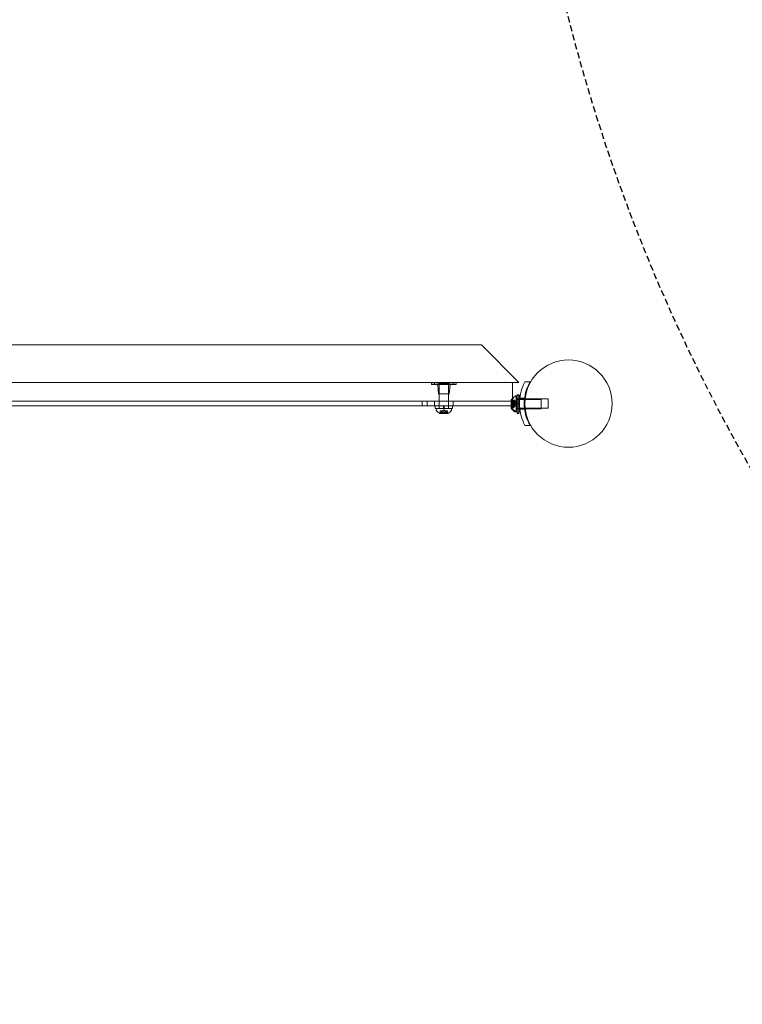
# Model space of a CAD drawing. Extents: x -1124 to -70, y -371 to 213.
# Drawn here: x -621 to -592, y -34 to 6 of the extents above; entities that cross this region are included whole.
import ezdxf

# ---------------------------------------------------------------- set-up
doc = ezdxf.new("R2010")
doc.units = 0
doc.header["$MEASUREMENT"] = 0
doc.linetypes.add('HIDDEN', pattern=[0.375, 0.25, -0.125])
doc.layers.add('0-PROTECTIVE1', color=5, linetype='Continuous')

# ---------------------------------------------------------------- blocks, each defined once
blk = doc.blocks.new('FE038')
at = {"color": 0, "linetype": 'Continuous', "lineweight": 0}
for p, q in [((-646.176, -7.387), (-602.163, -7.387)), ((-600.663, -8.887), (-602.163, -7.387)), ((-647.676, -8.887), (-600.663, -8.887)), ((-600.926, -8.891), (-647.412, -8.891)), ((-604.051, -8.911), (-604.176, -8.911)), ((-604.176, -8.974), (-604.176, -8.911)), ((-604.176, -8.974), (-604.051, -8.974)), ((-604.051, -8.911), (-603.301, -8.911)), ((-604.051, -8.911), (-604.051, -8.974)), ((-603.301, -8.974), (-604.051, -8.974)), ((-603.895, -9.349), (-603.923, -9.002)), ((-603.488, -8.939), (-603.863, -8.939)), ((-603.863, -8.939), (-603.863, -9.641)), ((-603.863, -9.318), (-603.863, -8.974)), ((-603.488, -8.939), (-603.488, -9.641)), ((-603.488, -9.318), (-603.488, -8.974)), ((-603.457, -9.349), (-603.428, -9.002)), ((-603.176, -8.911), (-603.301, -8.911)), ((-603.301, -8.911), (-603.301, -8.974)), ((-603.301, -8.974), (-603.176, -8.974)), ((-603.176, -8.974), (-603.176, -8.911)), ((-600.926, -9.641), (-600.926, -8.891)), ((-600.215, -8.863), (-600.428, -8.863)), ((-603.895, -9.349), (-603.457, -9.349)), ((-600.816, -9.444), (-600.775, -9.444)), ((-600.781, -9.425), (-600.74, -9.425)), ((-600.775, -10.05), (-600.775, -9.444)), ((-600.74, -10.05), (-600.74, -9.425)), ((-600.737, -9.722), (-600.737, -9.394)), ((-600.637, -9.394), (-600.737, -9.394)), ((-600.734, -9.382), (-600.734, -9.394)), ((-600.734, -9.382), (-600.672, -9.382)), ((-600.734, -9.394), (-600.734, -10.082)), ((-600.672, -9.394), (-600.672, -9.382)), ((-600.672, -10.082), (-600.672, -9.394)), ((-600.637, -9.722), (-600.637, -9.394)), ((-647.412, -9.641), (-600.926, -9.641)), ((-604.551, -9.644), (-643.801, -9.644)), ((-643.801, -9.832), (-604.551, -9.832)), ((-604.349, -9.644), (-604.551, -9.644)), ((-604.551, -9.832), (-604.551, -9.644)), ((-604.551, -9.832), (-604.349, -9.832)), ((-604.349, -9.644), (-600.94, -9.644)), ((-604.349, -9.644), (-604.349, -9.832)), ((-600.94, -9.832), (-604.349, -9.832)), ((-604.051, -9.832), (-604.051, -9.644)), ((-604.02, -9.932), (-604.02, -9.832)), ((-603.868, -9.932), (-603.868, -9.832)), ((-603.863, -9.641), (-603.863, -9.644)), ((-603.863, -9.644), (-603.863, -9.932)), ((-603.691, -9.832), (-603.691, -9.932)), ((-603.66, -9.832), (-603.66, -9.932)), ((-603.488, -9.641), (-603.488, -9.644)), ((-603.488, -9.644), (-603.488, -9.932)), ((-603.483, -9.932), (-603.483, -9.832)), ((-603.332, -9.932), (-603.332, -9.832)), ((-603.301, -9.832), (-603.301, -9.644)), ((-600.975, -9.593), (-600.975, -9.641)), ((-600.975, -9.641), (-600.975, -9.644)), ((-600.975, -9.644), (-600.975, -9.832)), ((-600.975, -9.832), (-600.975, -9.92)), ((-600.969, -9.826), (-600.969, -9.687)), ((-600.863, -9.687), (-600.969, -9.687)), ((-600.863, -9.826), (-600.969, -9.826)), ((-600.863, -9.624), (-600.959, -9.624)), ((-600.919, -9.653), (-600.958, -9.608)), ((-600.919, -9.86), (-600.958, -9.905)), ((-600.956, -9.626), (-600.863, -9.626)), ((-600.956, -9.634), (-600.863, -9.634)), ((-600.956, -9.748), (-600.863, -9.748)), ((-600.956, -9.765), (-600.863, -9.765)), ((-600.94, -9.574), (-600.94, -9.641)), ((-600.94, -9.641), (-600.94, -9.901)), ((-600.94, -9.644), (-600.637, -9.644)), ((-600.637, -9.832), (-600.94, -9.832)), ((-600.934, -9.807), (-600.934, -9.668)), ((-600.829, -9.668), (-600.934, -9.668)), ((-600.829, -9.807), (-600.934, -9.807)), ((-600.829, -9.606), (-600.925, -9.606)), ((-600.829, -9.87), (-600.925, -9.87)), ((-600.884, -9.635), (-600.923, -9.59)), ((-600.884, -9.841), (-600.923, -9.886)), ((-600.922, -9.607), (-600.829, -9.607)), ((-600.922, -9.616), (-600.829, -9.616)), ((-600.922, -9.729), (-600.829, -9.729)), ((-600.922, -9.747), (-600.829, -9.747)), ((-600.922, -9.86), (-600.829, -9.86)), ((-600.922, -9.869), (-600.829, -9.869)), ((-600.919, -9.653), (-600.863, -9.653)), ((-600.863, -9.653), (-600.919, -9.653)), ((-600.919, -9.704), (-600.863, -9.704)), ((-600.919, -9.706), (-600.863, -9.706)), ((-600.919, -9.807), (-600.863, -9.807)), ((-600.919, -9.809), (-600.863, -9.809)), ((-600.919, -9.86), (-600.863, -9.86)), ((-600.863, -9.86), (-600.919, -9.86)), ((-600.884, -9.634), (-600.829, -9.634)), ((-600.829, -9.635), (-600.884, -9.635)), ((-600.884, -9.685), (-600.829, -9.685)), ((-600.884, -9.687), (-600.829, -9.687)), ((-600.884, -9.788), (-600.829, -9.788)), ((-600.884, -9.791), (-600.829, -9.791)), ((-600.884, -9.841), (-600.829, -9.841)), ((-600.829, -9.841), (-600.884, -9.841)), ((-600.863, -9.634), (-600.863, -9.624)), ((-600.863, -9.634), (-600.863, -9.704)), ((-600.863, -9.704), (-600.863, -9.707)), ((-600.863, -9.707), (-600.863, -9.749)), ((-600.829, -9.757), (-600.863, -9.717)), ((-600.863, -9.765), (-600.863, -9.749)), ((-600.829, -9.757), (-600.863, -9.796)), ((-600.863, -9.765), (-600.863, -9.807)), ((-600.863, -9.807), (-600.863, -9.811)), ((-600.863, -9.811), (-600.863, -9.88)), ((-600.829, -9.616), (-600.829, -9.606)), ((-600.829, -9.616), (-600.829, -9.685)), ((-600.829, -9.685), (-600.829, -9.688)), ((-600.829, -9.688), (-600.829, -9.73)), ((-600.794, -9.738), (-600.829, -9.698)), ((-600.829, -9.747), (-600.829, -9.73)), ((-600.794, -9.738), (-600.829, -9.777)), ((-600.829, -9.747), (-600.829, -9.788)), ((-600.829, -9.788), (-600.829, -9.792)), ((-600.829, -9.792), (-600.829, -9.861)), ((-600.829, -9.87), (-600.829, -9.861)), ((-599.775, -9.569), (-600.775, -9.569)), ((-600.737, -9.55), (-600.74, -9.55)), ((-600.637, -9.545), (-600.737, -9.545)), ((-600.637, -9.55), (-600.737, -9.55)), ((-600.637, -9.722), (-600.737, -9.722)), ((-600.737, -9.722), (-600.737, -9.753)), ((-600.637, -9.753), (-600.737, -9.753)), ((-600.737, -10.082), (-600.737, -9.753)), ((-600.734, -9.569), (-600.672, -9.569)), ((-600.628, -9.55), (-600.637, -9.55)), ((-600.637, -9.738), (-600.637, -9.644)), ((-600.637, -9.722), (-600.637, -9.753)), ((-600.637, -9.832), (-600.637, -9.738)), ((-600.637, -10.082), (-600.637, -9.753)), ((-600.439, -9.55), (-600.628, -9.55)), ((-600.436, -9.519), (-600.625, -9.519)), ((-600.416, -9.55), (-600.439, -9.55)), ((-599.49, -9.55), (-600.416, -9.55)), ((-599.775, -9.944), (-599.775, -9.569)), ((-599.49, -9.925), (-599.49, -9.55)), ((-604.02, -9.932), (-603.332, -9.932)), ((-603.363, -9.939), (-603.988, -9.939)), ((-603.988, -9.979), (-603.988, -9.939)), ((-603.863, -9.932), (-603.863, -9.939)), ((-603.839, -10.139), (-603.512, -10.139)), ((-603.822, -10.027), (-603.827, -10.027)), ((-603.827, -10.027), (-603.827, -10.124)), ((-603.822, -10.027), (-603.766, -10.027)), ((-603.822, -10.12), (-603.822, -10.027)), ((-603.766, -10.027), (-603.765, -10.027)), ((-603.766, -10.083), (-603.766, -10.027)), ((-603.765, -10.027), (-603.756, -10.027)), ((-603.765, -10.083), (-603.765, -10.027)), ((-603.741, -10.027), (-603.756, -10.027)), ((-603.756, -10.12), (-603.756, -10.027)), ((-603.745, -10.027), (-603.745, -10.133)), ((-603.606, -10.133), (-603.745, -10.133)), ((-603.741, -10.027), (-603.677, -10.027)), ((-603.741, -10.12), (-603.741, -10.027)), ((-603.676, -9.993), (-603.715, -10.027)), ((-603.677, -10.027), (-603.673, -10.027)), ((-603.677, -10.083), (-603.677, -10.027)), ((-603.676, -9.993), (-603.636, -10.027)), ((-603.675, -10.083), (-603.675, -10.027)), ((-603.673, -10.027), (-603.609, -10.027)), ((-603.61, -10.12), (-603.61, -10.027)), ((-603.595, -10.027), (-603.609, -10.027)), ((-603.606, -10.027), (-603.606, -10.133)), ((-603.595, -10.027), (-603.587, -10.027)), ((-603.595, -10.12), (-603.595, -10.027)), ((-603.587, -10.027), (-603.585, -10.027)), ((-603.587, -10.083), (-603.587, -10.027)), ((-603.586, -10.083), (-603.586, -10.027)), ((-603.585, -10.027), (-603.529, -10.027)), ((-603.53, -10.12), (-603.53, -10.027)), ((-603.525, -10.027), (-603.529, -10.027)), ((-603.525, -10.027), (-603.525, -10.124)), ((-603.488, -9.932), (-603.488, -9.939)), ((-603.363, -9.979), (-603.363, -9.939)), ((-600.863, -9.889), (-600.959, -9.889)), ((-600.956, -9.879), (-600.863, -9.879)), ((-600.956, -9.887), (-600.863, -9.887)), ((-600.863, -9.889), (-600.863, -9.88)), ((-600.816, -10.069), (-600.775, -10.069)), ((-600.781, -10.05), (-600.74, -10.05)), ((-600.74, -9.944), (-600.775, -9.944)), ((-600.775, -10.069), (-600.775, -10.05)), ((-600.737, -9.925), (-600.74, -9.925)), ((-600.737, -9.944), (-600.74, -9.944)), ((-600.637, -9.925), (-600.737, -9.925)), ((-600.637, -9.93), (-600.737, -9.93)), ((-600.637, -9.944), (-600.737, -9.944)), ((-600.637, -10.082), (-600.737, -10.082)), ((-600.734, -9.944), (-600.672, -9.944)), ((-600.734, -10.082), (-600.734, -10.132)), ((-600.734, -10.132), (-600.672, -10.132)), ((-600.672, -10.132), (-600.672, -10.082)), ((-600.628, -9.925), (-600.637, -9.925)), ((-600.626, -9.944), (-600.637, -9.944)), ((-600.439, -9.925), (-600.628, -9.925)), ((-600.437, -9.944), (-600.626, -9.944)), ((-600.436, -9.957), (-600.625, -9.957)), ((-600.416, -9.925), (-600.439, -9.925)), ((-600.414, -9.944), (-600.437, -9.944)), ((-599.49, -9.925), (-600.416, -9.925)), ((-599.775, -9.944), (-600.414, -9.944)), ((-600.428, -10.613), (-600.215, -10.613))]:
    blk.add_line(p, q, dxfattribs=at)
blk.add_circle((-598.676, -9.738), 1.75, dxfattribs=at)
blk.add_circle((-598.676, -9.738), 1.75, dxfattribs=at)
for centre, radius, start, end in [((-603.955, -9.005), 0.0312, 4.7636, 90), ((-603.926, -8.974), 0.0625, 360, 90), ((-603.426, -8.974), 0.0625, 90, 180), ((-603.397, -9.005), 0.0312, 90, 175.2364), ((-603.895, -9.318), 0.0313, 270, 360), ((-603.457, -9.318), 0.0313, 180, 270), ((-600.533, -9.837), 0.485, 123.1297, 144.0986), ((-600.567, -9.855), 0.485, 123.1297, 137.623), ((-600.816, -9.475), 0.0312, 94.4004, 123.1297), ((-600.816, -9.475), 0.0312, 90, 94.4004), ((-600.781, -9.457), 0.0312, 90, 123.1297), ((-600.567, -9.855), 0.485, 137.623, 147.0739), ((-600.973, -9.593), 0.0025, 146.8769, 180), ((-600.973, -9.593), 0.0025, 180, 239.9968), ((-601.005, -9.649), 0.0625, 41.0708, 59.9968), ((-600.533, -9.837), 0.485, 144.0986, 147.0739), ((-600.938, -9.574), 0.0025, 146.8769, 180), ((-600.938, -9.574), 0.0025, 180, 239.9968), ((-600.97, -9.631), 0.0625, 41.0708, 59.9968), ((-603.957, -9.979), 0.0313, 180, 213.1297), ((-603.577, -9.731), 0.485, 213.1297, 237.0739), ((-603.839, -10.136), 0.0025, 236.8769, 270), ((-603.839, -10.136), 0.0025, 270, 329.9968), ((-603.783, -10.169), 0.0625, 134.4782, 149.9968), ((-603.569, -10.169), 0.0625, 30.0032, 45.5218), ((-603.512, -10.136), 0.0025, 210.0032, 270), ((-603.512, -10.136), 0.0025, 270, 303.1231), ((-603.775, -9.731), 0.485, 302.9261, 326.8703), ((-603.395, -9.979), 0.0313, 326.8703, 360), ((-600.973, -9.92), 0.0025, 120.0032, 180), ((-600.973, -9.92), 0.0025, 180, 213.1231), ((-600.567, -9.658), 0.485, 212.9261, 236.8703), ((-601.005, -9.864), 0.0625, 300.0032, 318.9292), ((-600.938, -9.901), 0.0025, 120.0032, 180), ((-600.938, -9.901), 0.0025, 180, 213.1231), ((-600.533, -9.639), 0.485, 212.9261, 236.8703), ((-600.97, -9.845), 0.0625, 300.0032, 318.9292), ((-600.816, -10.038), 0.0312, 236.8703, 270), ((-600.781, -10.019), 0.0312, 236.8703, 270)]:
    blk.add_arc(centre, radius, start, end, dxfattribs=at)
for points, knots in [([(-600.428, -8.863), (-600.445, -8.896), (-600.461, -8.931), (-600.528, -9.084), (-600.569, -9.211), (-600.623, -9.471), (-600.637, -9.605), (-600.637, -9.87), (-600.623, -10.004), (-600.569, -10.265), (-600.528, -10.391), (-600.461, -10.545), (-600.445, -10.579), (-600.428, -10.613)], [9.480304, 9.480304, 9.480304, 9.480304, 9.597784, 9.597784, 9.99562, 9.99562, 10.393456, 10.393456, 10.791292, 10.791292, 11.189128, 11.189128, 11.306609, 11.306609, 11.306609, 11.306609]), ([(-600.215, -10.613), (-600.249, -10.554), (-600.28, -10.492), (-600.354, -10.321), (-600.39, -10.207), (-600.438, -9.975), (-600.45, -9.855), (-600.45, -9.62), (-600.438, -9.501), (-600.39, -9.268), (-600.354, -9.154), (-600.28, -8.983), (-600.249, -8.922), (-600.215, -8.863)], [1.989488, 1.989488, 1.989488, 1.989488, 2.199745, 2.199745, 2.552007, 2.552007, 2.904269, 2.904269, 3.256531, 3.256531, 3.608793, 3.608793, 3.81905, 3.81905, 3.81905, 3.81905]), ([(-600.958, -9.625), (-600.958, -9.625), (-600.958, -9.625), (-600.959, -9.624), (-600.959, -9.624), (-600.96, -9.625), (-600.96, -9.625), (-600.96, -9.625), (-600.96, -9.625), (-600.96, -9.626), (-600.96, -9.626), (-600.96, -9.626), (-600.96, -9.626), (-600.96, -9.626), (-600.96, -9.626), (-600.96, -9.626), (-600.96, -9.626), (-600.96, -9.626), (-600.96, -9.626), (-600.96, -9.626), (-600.96, -9.626), (-600.96, -9.626), (-600.96, -9.626), (-600.96, -9.627), (-600.96, -9.628), (-600.96, -9.629), (-600.959, -9.629), (-600.959, -9.631), (-600.958, -9.631), (-600.958, -9.632)], [0, 0, 0, 0, 0.00041232, 0.00041232, 0.00367036, 0.00367036, 0.0061271, 0.0061271, 0.00796491, 0.00796491, 0.00815345, 0.00815345, 0.00825503, 0.00825503, 0.00831852, 0.00831852, 0.00838777, 0.00838777, 0.00848273, 0.00848273, 0.00870295, 0.00870295, 0.01013563, 0.01013563, 0.01215525, 0.01215525, 0.01467787, 0.01467787, 0.0166517, 0.0166517, 0.0166517, 0.0166517]), ([(-600.958, -9.632), (-600.958, -9.632), (-600.958, -9.632), (-600.959, -9.631), (-600.959, -9.63), (-600.96, -9.628), (-600.96, -9.628), (-600.96, -9.627), (-600.96, -9.626), (-600.96, -9.626), (-600.96, -9.626), (-600.96, -9.626), (-600.96, -9.626), (-600.96, -9.626), (-600.96, -9.626), (-600.96, -9.626), (-600.96, -9.626), (-600.96, -9.626), (-600.96, -9.626), (-600.96, -9.626), (-600.96, -9.626), (-600.96, -9.625), (-600.96, -9.625), (-600.96, -9.625), (-600.96, -9.625), (-600.96, -9.624), (-600.959, -9.624), (-600.959, -9.625), (-600.958, -9.625), (-600.958, -9.625)], [0, 0, 0, 0, 0.00041133, 0.00041133, 0.0035034, 0.0035034, 0.00594033, 0.00594033, 0.00795678, 0.00795678, 0.00816734, 0.00816734, 0.00825334, 0.00825334, 0.00831687, 0.00831687, 0.00838579, 0.00838579, 0.00847957, 0.00847957, 0.00869405, 0.00869405, 0.01012524, 0.01012524, 0.01214061, 0.01214061, 0.01467168, 0.01467168, 0.01664979, 0.01664979, 0.01664979, 0.01664979]), ([(-600.958, -9.764), (-600.958, -9.763), (-600.958, -9.763), (-600.959, -9.763), (-600.959, -9.762), (-600.96, -9.761), (-600.96, -9.76), (-600.96, -9.758), (-600.96, -9.758), (-600.96, -9.757), (-600.96, -9.757), (-600.96, -9.757), (-600.96, -9.757), (-600.96, -9.757), (-600.96, -9.757), (-600.96, -9.757), (-600.96, -9.757), (-600.96, -9.756), (-600.96, -9.756), (-600.96, -9.756), (-600.96, -9.756), (-600.96, -9.756), (-600.96, -9.755), (-600.96, -9.754), (-600.96, -9.754), (-600.96, -9.752), (-600.959, -9.751), (-600.959, -9.75), (-600.958, -9.75), (-600.958, -9.75)], [0, 0, 0, 0, 0.00041393, 0.00041393, 0.00331032, 0.00331032, 0.00567645, 0.00567645, 0.00794407, 0.00794407, 0.00816309, 0.00816309, 0.00825092, 0.00825092, 0.00831521, 0.00831521, 0.00838441, 0.00838441, 0.0084776, 0.0084776, 0.00868657, 0.00868657, 0.01011525, 0.01011525, 0.0121263, 0.0121263, 0.01466595, 0.01466595, 0.01664838, 0.01664838, 0.01664838, 0.01664838]), ([(-600.958, -9.75), (-600.958, -9.75), (-600.958, -9.75), (-600.959, -9.75), (-600.959, -9.751), (-600.96, -9.753), (-600.96, -9.753), (-600.96, -9.755), (-600.96, -9.755), (-600.96, -9.756), (-600.96, -9.756), (-600.96, -9.756), (-600.96, -9.756), (-600.96, -9.756), (-600.96, -9.757), (-600.96, -9.757), (-600.96, -9.757), (-600.96, -9.757), (-600.96, -9.757), (-600.96, -9.757), (-600.96, -9.757), (-600.96, -9.757), (-600.96, -9.758), (-600.96, -9.759), (-600.96, -9.76), (-600.96, -9.761), (-600.959, -9.762), (-600.959, -9.763), (-600.958, -9.763), (-600.958, -9.764)], [0, 0, 0, 0, 0.00041348, 0.00041348, 0.00335938, 0.00335938, 0.00572359, 0.00572359, 0.00794646, 0.00794646, 0.00816387, 0.00816387, 0.00825132, 0.00825132, 0.00831543, 0.00831543, 0.00838451, 0.00838451, 0.0084777, 0.0084777, 0.00868732, 0.00868732, 0.01011652, 0.01011652, 0.01212817, 0.01212817, 0.01466672, 0.01466672, 0.01664861, 0.01664861, 0.01664861, 0.01664861]), ([(-600.958, -9.625), (-600.958, -9.625), (-600.958, -9.625), (-600.957, -9.625), (-600.957, -9.625), (-600.957, -9.625)], [0.026417714, 0.026417714, 0.026417714, 0.026417714, 0.026883246, 0.026883246, 0.028070805, 0.028070805, 0.028070805, 0.028070805]), ([(-600.956, -9.634), (-600.957, -9.634), (-600.957, -9.633), (-600.958, -9.632), (-600.958, -9.632), (-600.958, -9.632)], [0.007300399, 0.007300399, 0.007300399, 0.007300399, 0.009949303, 0.009949303, 0.010414835, 0.010414835, 0.010414835, 0.010414835]), ([(-600.958, -9.75), (-600.958, -9.749), (-600.958, -9.749), (-600.957, -9.749), (-600.957, -9.749), (-600.957, -9.749)], [0.026417714, 0.026417714, 0.026417714, 0.026417714, 0.026883246, 0.026883246, 0.028070805, 0.028070805, 0.028070805, 0.028070805]), ([(-600.956, -9.765), (-600.957, -9.765), (-600.957, -9.764), (-600.958, -9.764), (-600.958, -9.764), (-600.958, -9.764)], [0.007300399, 0.007300399, 0.007300399, 0.007300399, 0.009949303, 0.009949303, 0.010414835, 0.010414835, 0.010414835, 0.010414835]), ([(-600.923, -9.606), (-600.923, -9.606), (-600.923, -9.606), (-600.924, -9.606), (-600.925, -9.606), (-600.925, -9.606), (-600.925, -9.606), (-600.926, -9.606), (-600.926, -9.607), (-600.926, -9.607), (-600.926, -9.607), (-600.926, -9.607), (-600.926, -9.607), (-600.926, -9.607), (-600.926, -9.607), (-600.926, -9.607), (-600.926, -9.607), (-600.926, -9.607), (-600.926, -9.607), (-600.926, -9.607), (-600.926, -9.607), (-600.926, -9.608), (-600.926, -9.608), (-600.926, -9.609), (-600.925, -9.609), (-600.925, -9.61), (-600.925, -9.611), (-600.924, -9.612), (-600.924, -9.613), (-600.923, -9.613)], [0, 0, 0, 0, 0.00041232, 0.00041232, 0.00367036, 0.00367036, 0.0061271, 0.0061271, 0.00796491, 0.00796491, 0.00815345, 0.00815345, 0.00825503, 0.00825503, 0.00831852, 0.00831852, 0.00838777, 0.00838777, 0.00848273, 0.00848273, 0.00870295, 0.00870295, 0.01013563, 0.01013563, 0.01215525, 0.01215525, 0.01467787, 0.01467787, 0.0166517, 0.0166517, 0.0166517, 0.0166517]), ([(-600.923, -9.613), (-600.923, -9.613), (-600.923, -9.613), (-600.924, -9.612), (-600.925, -9.611), (-600.925, -9.61), (-600.925, -9.609), (-600.926, -9.608), (-600.926, -9.608), (-600.926, -9.607), (-600.926, -9.607), (-600.926, -9.607), (-600.926, -9.607), (-600.926, -9.607), (-600.926, -9.607), (-600.926, -9.607), (-600.926, -9.607), (-600.926, -9.607), (-600.926, -9.607), (-600.926, -9.607), (-600.926, -9.607), (-600.926, -9.607), (-600.926, -9.606), (-600.926, -9.606), (-600.925, -9.606), (-600.925, -9.606), (-600.925, -9.606), (-600.924, -9.606), (-600.924, -9.606), (-600.923, -9.606)], [0, 0, 0, 0, 0.00041133, 0.00041133, 0.0035034, 0.0035034, 0.00594033, 0.00594033, 0.00795678, 0.00795678, 0.00816734, 0.00816734, 0.00825334, 0.00825334, 0.00831687, 0.00831687, 0.00838579, 0.00838579, 0.00847957, 0.00847957, 0.00869405, 0.00869405, 0.01012524, 0.01012524, 0.01214061, 0.01214061, 0.01467168, 0.01467168, 0.01664979, 0.01664979, 0.01664979, 0.01664979]), ([(-600.923, -9.745), (-600.923, -9.745), (-600.923, -9.745), (-600.924, -9.744), (-600.924, -9.743), (-600.925, -9.742), (-600.925, -9.741), (-600.926, -9.74), (-600.926, -9.739), (-600.926, -9.738), (-600.926, -9.738), (-600.926, -9.738), (-600.926, -9.738), (-600.926, -9.738), (-600.926, -9.738), (-600.926, -9.738), (-600.926, -9.738), (-600.926, -9.738), (-600.926, -9.738), (-600.926, -9.738), (-600.926, -9.738), (-600.926, -9.737), (-600.926, -9.737), (-600.926, -9.735), (-600.925, -9.735), (-600.925, -9.733), (-600.925, -9.733), (-600.924, -9.732), (-600.924, -9.731), (-600.923, -9.731)], [0, 0, 0, 0, 0.00041393, 0.00041393, 0.00331032, 0.00331032, 0.00567645, 0.00567645, 0.00794407, 0.00794407, 0.00816309, 0.00816309, 0.00825092, 0.00825092, 0.00831521, 0.00831521, 0.00838441, 0.00838441, 0.0084776, 0.0084776, 0.00868657, 0.00868657, 0.01011525, 0.01011525, 0.0121263, 0.0121263, 0.01466595, 0.01466595, 0.01664838, 0.01664838, 0.01664838, 0.01664838]), ([(-600.923, -9.731), (-600.923, -9.731), (-600.923, -9.731), (-600.924, -9.732), (-600.924, -9.732), (-600.925, -9.734), (-600.925, -9.735), (-600.926, -9.736), (-600.926, -9.737), (-600.926, -9.738), (-600.926, -9.738), (-600.926, -9.738), (-600.926, -9.738), (-600.926, -9.738), (-600.926, -9.738), (-600.926, -9.738), (-600.926, -9.738), (-600.926, -9.738), (-600.926, -9.738), (-600.926, -9.738), (-600.926, -9.738), (-600.926, -9.739), (-600.926, -9.739), (-600.926, -9.74), (-600.925, -9.741), (-600.925, -9.742), (-600.925, -9.743), (-600.924, -9.744), (-600.924, -9.744), (-600.923, -9.745)], [0, 0, 0, 0, 0.00041348, 0.00041348, 0.00335938, 0.00335938, 0.00572359, 0.00572359, 0.00794646, 0.00794646, 0.00816387, 0.00816387, 0.00825132, 0.00825132, 0.00831543, 0.00831543, 0.00838451, 0.00838451, 0.0084777, 0.0084777, 0.00868732, 0.00868732, 0.01011652, 0.01011652, 0.01212817, 0.01212817, 0.01466672, 0.01466672, 0.01664861, 0.01664861, 0.01664861, 0.01664861]), ([(-600.923, -9.87), (-600.923, -9.87), (-600.923, -9.87), (-600.924, -9.87), (-600.925, -9.87), (-600.925, -9.87), (-600.925, -9.87), (-600.926, -9.869), (-600.926, -9.869), (-600.926, -9.869), (-600.926, -9.869), (-600.926, -9.869), (-600.926, -9.869), (-600.926, -9.869), (-600.926, -9.869), (-600.926, -9.869), (-600.926, -9.869), (-600.926, -9.869), (-600.926, -9.869), (-600.926, -9.868), (-600.926, -9.868), (-600.926, -9.868), (-600.926, -9.868), (-600.926, -9.867), (-600.925, -9.867), (-600.925, -9.866), (-600.925, -9.865), (-600.924, -9.864), (-600.924, -9.863), (-600.923, -9.863)], [0, 0, 0, 0, 0.00041176, 0.00041176, 0.00365422, 0.00365422, 0.00610875, 0.00610875, 0.00796436, 0.00796436, 0.00817423, 0.00817423, 0.00825796, 0.00825796, 0.00832097, 0.00832097, 0.00839048, 0.00839048, 0.00848722, 0.00848722, 0.00871815, 0.00871815, 0.01015814, 0.01015814, 0.01218673, 0.01218673, 0.01468858, 0.01468858, 0.01665151, 0.01665151, 0.01665151, 0.01665151]), ([(-600.923, -9.863), (-600.923, -9.863), (-600.923, -9.863), (-600.924, -9.864), (-600.925, -9.865), (-600.925, -9.866), (-600.925, -9.867), (-600.926, -9.868), (-600.926, -9.868), (-600.926, -9.868), (-600.926, -9.868), (-600.926, -9.869), (-600.926, -9.869), (-600.926, -9.869), (-600.926, -9.869), (-600.926, -9.869), (-600.926, -9.869), (-600.926, -9.869), (-600.926, -9.869), (-600.926, -9.869), (-600.926, -9.869), (-600.926, -9.869), (-600.926, -9.869), (-600.926, -9.87), (-600.925, -9.87), (-600.925, -9.87), (-600.925, -9.87), (-600.924, -9.87), (-600.924, -9.87), (-600.923, -9.87)], [0, 0, 0, 0, 0.00041106, 0.00041106, 0.0035373, 0.0035373, 0.00597776, 0.00597776, 0.00795862, 0.00795862, 0.008168, 0.008168, 0.00825376, 0.00825376, 0.00831721, 0.00831721, 0.00838612, 0.00838612, 0.00848005, 0.00848005, 0.00869554, 0.00869554, 0.01012717, 0.01012717, 0.01214334, 0.01214334, 0.01467282, 0.01467282, 0.01665013, 0.01665013, 0.01665013, 0.01665013]), ([(-600.923, -9.606), (-600.923, -9.606), (-600.923, -9.606), (-600.923, -9.606), (-600.923, -9.606), (-600.922, -9.607)], [0.026417714, 0.026417714, 0.026417714, 0.026417714, 0.026883246, 0.026883246, 0.028070805, 0.028070805, 0.028070805, 0.028070805]), ([(-600.922, -9.616), (-600.922, -9.615), (-600.923, -9.614), (-600.923, -9.613), (-600.923, -9.613), (-600.923, -9.613)], [0.007300399, 0.007300399, 0.007300399, 0.007300399, 0.009949303, 0.009949303, 0.010414835, 0.010414835, 0.010414835, 0.010414835]), ([(-600.923, -9.731), (-600.923, -9.731), (-600.923, -9.731), (-600.923, -9.73), (-600.923, -9.73), (-600.922, -9.73)], [0.026417714, 0.026417714, 0.026417714, 0.026417714, 0.026883246, 0.026883246, 0.028070805, 0.028070805, 0.028070805, 0.028070805]), ([(-600.922, -9.747), (-600.922, -9.746), (-600.923, -9.746), (-600.923, -9.745), (-600.923, -9.745), (-600.923, -9.745)], [0.007300399, 0.007300399, 0.007300399, 0.007300399, 0.009949303, 0.009949303, 0.010414835, 0.010414835, 0.010414835, 0.010414835]), ([(-600.923, -9.863), (-600.923, -9.862), (-600.923, -9.862), (-600.923, -9.862), (-600.923, -9.862), (-600.922, -9.861)], [0.026417714, 0.026417714, 0.026417714, 0.026417714, 0.026883246, 0.026883246, 0.028070805, 0.028070805, 0.028070805, 0.028070805]), ([(-600.922, -9.869), (-600.922, -9.869), (-600.923, -9.869), (-600.923, -9.87), (-600.923, -9.87), (-600.923, -9.87)], [0.007300399, 0.007300399, 0.007300399, 0.007300399, 0.009949303, 0.009949303, 0.010414835, 0.010414835, 0.010414835, 0.010414835]), ([(-600.919, -9.653), (-600.919, -9.653), (-600.919, -9.653), (-600.919, -9.653), (-600.919, -9.653), (-600.919, -9.653)], [0.006463967, 0.006463967, 0.006463967, 0.006463967, 0.007125803, 0.007125803, 0.009029787, 0.009029787, 0.009029787, 0.009029787]), ([(-600.919, -9.702), (-600.919, -9.703), (-600.919, -9.703), (-600.919, -9.703), (-600.919, -9.703), (-600.919, -9.704)], [0.006463967, 0.006463967, 0.006463967, 0.006463967, 0.007125803, 0.007125803, 0.007719964, 0.007719964, 0.007719964, 0.007719964]), ([(-600.919, -9.707), (-600.919, -9.707), (-600.919, -9.707), (-600.919, -9.706), (-600.919, -9.705), (-600.919, -9.705), (-600.919, -9.704), (-600.919, -9.704)], [0.006463967, 0.006463967, 0.006463967, 0.006463967, 0.007125803, 0.007125803, 0.009029787, 0.009029787, 0.010339612, 0.010339612, 0.010339612, 0.010339612]), ([(-600.919, -9.806), (-600.919, -9.806), (-600.919, -9.807), (-600.919, -9.807), (-600.919, -9.807), (-600.919, -9.807)], [0.006463967, 0.006463967, 0.006463967, 0.006463967, 0.007125803, 0.007125803, 0.007719964, 0.007719964, 0.007719964, 0.007719964]), ([(-600.919, -9.811), (-600.919, -9.81), (-600.919, -9.81), (-600.919, -9.809), (-600.919, -9.809), (-600.919, -9.808), (-600.919, -9.807), (-600.919, -9.807)], [0.006463967, 0.006463967, 0.006463967, 0.006463967, 0.007125803, 0.007125803, 0.009029787, 0.009029787, 0.010339612, 0.010339612, 0.010339612, 0.010339612]), ([(-600.919, -9.86), (-600.919, -9.86), (-600.919, -9.86), (-600.919, -9.86), (-600.919, -9.86), (-600.919, -9.86)], [0.006463967, 0.006463967, 0.006463967, 0.006463967, 0.007125803, 0.007125803, 0.007719964, 0.007719964, 0.007719964, 0.007719964]), ([(-600.885, -9.634), (-600.885, -9.634), (-600.885, -9.634), (-600.884, -9.634), (-600.884, -9.635), (-600.884, -9.635)], [0.006463967, 0.006463967, 0.006463967, 0.006463967, 0.007125803, 0.007125803, 0.009029787, 0.009029787, 0.009029787, 0.009029787]), ([(-600.885, -9.684), (-600.885, -9.684), (-600.885, -9.684), (-600.884, -9.685), (-600.884, -9.685), (-600.884, -9.685)], [0.006463967, 0.006463967, 0.006463967, 0.006463967, 0.007125803, 0.007125803, 0.007719964, 0.007719964, 0.007719964, 0.007719964]), ([(-600.885, -9.688), (-600.885, -9.688), (-600.885, -9.688), (-600.884, -9.687), (-600.884, -9.687), (-600.884, -9.686), (-600.884, -9.685), (-600.884, -9.685)], [0.006463967, 0.006463967, 0.006463967, 0.006463967, 0.007125803, 0.007125803, 0.009029787, 0.009029787, 0.010339612, 0.010339612, 0.010339612, 0.010339612]), ([(-600.885, -9.792), (-600.885, -9.792), (-600.885, -9.791), (-600.884, -9.791), (-600.884, -9.79), (-600.884, -9.789), (-600.884, -9.789), (-600.884, -9.788)], [0.006463967, 0.006463967, 0.006463967, 0.006463967, 0.007125803, 0.007125803, 0.009029787, 0.009029787, 0.010339612, 0.010339612, 0.010339612, 0.010339612]), ([(-600.885, -9.788), (-600.885, -9.788), (-600.885, -9.788), (-600.884, -9.788), (-600.884, -9.788), (-600.884, -9.788)], [0.006463967, 0.006463967, 0.006463967, 0.006463967, 0.007125803, 0.007125803, 0.007719964, 0.007719964, 0.007719964, 0.007719964]), ([(-600.885, -9.842), (-600.885, -9.842), (-600.885, -9.842), (-600.884, -9.841), (-600.884, -9.841), (-600.884, -9.841)], [0.006463967, 0.006463967, 0.006463967, 0.006463967, 0.007125803, 0.007125803, 0.007719964, 0.007719964, 0.007719964, 0.007719964]), ([(-603.824, -10.122), (-603.824, -10.122), (-603.824, -10.122), (-603.825, -10.123), (-603.825, -10.123), (-603.826, -10.124), (-603.826, -10.124), (-603.827, -10.124), (-603.827, -10.124), (-603.827, -10.124), (-603.827, -10.124), (-603.827, -10.124), (-603.827, -10.124), (-603.827, -10.124), (-603.827, -10.124), (-603.827, -10.124), (-603.827, -10.124), (-603.827, -10.124)], [0, 0, 0, 0, 0.000413479, 0.000413479, 0.003359379, 0.003359379, 0.005723595, 0.005723595, 0.00794646, 0.00794646, 0.008163872, 0.008163872, 0.008251319, 0.008251319, 0.008315428, 0.008315428, 0.008325812, 0.008325812, 0.008325812, 0.008325812]), ([(-603.822, -10.12), (-603.822, -10.121), (-603.823, -10.121), (-603.824, -10.122), (-603.824, -10.122), (-603.824, -10.122)], [0.007300399, 0.007300399, 0.007300399, 0.007300399, 0.009949303, 0.009949303, 0.010414835, 0.010414835, 0.010414835, 0.010414835]), ([(-603.767, -10.083), (-603.767, -10.083), (-603.767, -10.083), (-603.766, -10.083), (-603.766, -10.083), (-603.766, -10.083)], [0.006463967, 0.006463967, 0.006463967, 0.006463967, 0.007125803, 0.007125803, 0.007719964, 0.007719964, 0.007719964, 0.007719964]), ([(-603.765, -10.083), (-603.765, -10.083), (-603.765, -10.083), (-603.765, -10.083), (-603.765, -10.083), (-603.765, -10.083), (-603.766, -10.083), (-603.766, -10.083)], [0.006463967, 0.006463967, 0.006463967, 0.006463967, 0.007125803, 0.007125803, 0.009029787, 0.009029787, 0.010339612, 0.010339612, 0.010339612, 0.010339612]), ([(-603.756, -10.122), (-603.756, -10.122), (-603.756, -10.122), (-603.756, -10.121), (-603.756, -10.121), (-603.756, -10.121)], [0.026417714, 0.026417714, 0.026417714, 0.026417714, 0.026883246, 0.026883246, 0.028070805, 0.028070805, 0.028070805, 0.028070805]), ([(-603.744, -10.122), (-603.744, -10.122), (-603.744, -10.122), (-603.745, -10.123), (-603.746, -10.123), (-603.748, -10.124), (-603.749, -10.124), (-603.75, -10.124), (-603.75, -10.124), (-603.751, -10.124), (-603.751, -10.124), (-603.751, -10.124), (-603.751, -10.124), (-603.751, -10.124), (-603.751, -10.124), (-603.751, -10.124), (-603.751, -10.124), (-603.751, -10.124), (-603.751, -10.124), (-603.752, -10.124), (-603.752, -10.124), (-603.752, -10.124), (-603.752, -10.124), (-603.753, -10.124), (-603.754, -10.124), (-603.755, -10.124), (-603.755, -10.123), (-603.756, -10.123), (-603.756, -10.122), (-603.756, -10.122)], [0, 0, 0, 0, 0.00041232, 0.00041232, 0.00367036, 0.00367036, 0.0061271, 0.0061271, 0.00796491, 0.00796491, 0.00815345, 0.00815345, 0.00825503, 0.00825503, 0.00831852, 0.00831852, 0.00838777, 0.00838777, 0.00848273, 0.00848273, 0.00870295, 0.00870295, 0.01013563, 0.01013563, 0.01215525, 0.01215525, 0.01467787, 0.01467787, 0.0166517, 0.0166517, 0.0166517, 0.0166517]), ([(-603.741, -10.12), (-603.742, -10.121), (-603.743, -10.121), (-603.744, -10.122), (-603.744, -10.122), (-603.744, -10.122)], [0.007300399, 0.007300399, 0.007300399, 0.007300399, 0.009949303, 0.009949303, 0.010414835, 0.010414835, 0.010414835, 0.010414835]), ([(-603.678, -10.083), (-603.678, -10.083), (-603.678, -10.083), (-603.678, -10.083), (-603.677, -10.083), (-603.677, -10.083)], [0.006463967, 0.006463967, 0.006463967, 0.006463967, 0.007125803, 0.007125803, 0.007719964, 0.007719964, 0.007719964, 0.007719964]), ([(-603.673, -10.083), (-603.674, -10.083), (-603.674, -10.083), (-603.675, -10.083), (-603.675, -10.083), (-603.676, -10.083), (-603.677, -10.083), (-603.677, -10.083)], [0.006463967, 0.006463967, 0.006463967, 0.006463967, 0.007125803, 0.007125803, 0.009029787, 0.009029787, 0.010339612, 0.010339612, 0.010339612, 0.010339612]), ([(-603.608, -10.122), (-603.608, -10.122), (-603.608, -10.122), (-603.609, -10.121), (-603.609, -10.121), (-603.609, -10.121)], [0.026417714, 0.026417714, 0.026417714, 0.026417714, 0.026883246, 0.026883246, 0.028070805, 0.028070805, 0.028070805, 0.028070805]), ([(-603.596, -10.122), (-603.596, -10.122), (-603.596, -10.122), (-603.596, -10.123), (-603.596, -10.123), (-603.597, -10.124), (-603.598, -10.124), (-603.599, -10.124), (-603.599, -10.124), (-603.6, -10.124), (-603.6, -10.124), (-603.6, -10.124), (-603.6, -10.124), (-603.6, -10.124), (-603.6, -10.124), (-603.6, -10.124), (-603.6, -10.124), (-603.6, -10.124), (-603.6, -10.124), (-603.601, -10.124), (-603.601, -10.124), (-603.601, -10.124), (-603.601, -10.124), (-603.603, -10.124), (-603.603, -10.124), (-603.605, -10.124), (-603.605, -10.123), (-603.607, -10.123), (-603.607, -10.122), (-603.608, -10.122)], [0, 0, 0, 0, 0.00041133, 0.00041133, 0.0035034, 0.0035034, 0.00594033, 0.00594033, 0.00795678, 0.00795678, 0.00816734, 0.00816734, 0.00825334, 0.00825334, 0.00831687, 0.00831687, 0.00838579, 0.00838579, 0.00847957, 0.00847957, 0.00869405, 0.00869405, 0.01012524, 0.01012524, 0.01214061, 0.01214061, 0.01467168, 0.01467168, 0.01664979, 0.01664979, 0.01664979, 0.01664979]), ([(-603.595, -10.12), (-603.595, -10.121), (-603.595, -10.121), (-603.596, -10.122), (-603.596, -10.122), (-603.596, -10.122)], [0.007300399, 0.007300399, 0.007300399, 0.007300399, 0.009949303, 0.009949303, 0.010414835, 0.010414835, 0.010414835, 0.010414835]), ([(-603.585, -10.083), (-603.585, -10.083), (-603.585, -10.083), (-603.586, -10.083), (-603.586, -10.083), (-603.587, -10.083), (-603.587, -10.083), (-603.587, -10.083)], [0.006463967, 0.006463967, 0.006463967, 0.006463967, 0.007125803, 0.007125803, 0.009029787, 0.009029787, 0.010339612, 0.010339612, 0.010339612, 0.010339612]), ([(-603.587, -10.083), (-603.587, -10.083), (-603.587, -10.083), (-603.587, -10.083), (-603.587, -10.083), (-603.587, -10.083)], [0.006463967, 0.006463967, 0.006463967, 0.006463967, 0.007125803, 0.007125803, 0.007719964, 0.007719964, 0.007719964, 0.007719964]), ([(-603.528, -10.122), (-603.528, -10.122), (-603.528, -10.122), (-603.528, -10.121), (-603.529, -10.121), (-603.529, -10.121)], [0.026417714, 0.026417714, 0.026417714, 0.026417714, 0.026883246, 0.026883246, 0.028070805, 0.028070805, 0.028070805, 0.028070805]), ([(-603.525, -10.124), (-603.525, -10.124), (-603.525, -10.124), (-603.525, -10.124), (-603.525, -10.124), (-603.525, -10.124), (-603.525, -10.124), (-603.525, -10.124), (-603.525, -10.124), (-603.525, -10.124), (-603.525, -10.124), (-603.526, -10.124), (-603.526, -10.123), (-603.527, -10.123), (-603.527, -10.122), (-603.528, -10.122)], [0.00832591, 0.00832591, 0.00832591, 0.00832591, 0.008384407, 0.008384407, 0.008477598, 0.008477598, 0.00868657, 0.00868657, 0.010115247, 0.010115247, 0.012126305, 0.012126305, 0.014665951, 0.014665951, 0.016648384, 0.016648384, 0.016648384, 0.016648384]), ([(-600.958, -9.888), (-600.958, -9.888), (-600.958, -9.888), (-600.959, -9.889), (-600.959, -9.889), (-600.96, -9.889), (-600.96, -9.888), (-600.96, -9.888), (-600.96, -9.888), (-600.96, -9.887), (-600.96, -9.887), (-600.96, -9.887), (-600.96, -9.887), (-600.96, -9.887), (-600.96, -9.887), (-600.96, -9.887), (-600.96, -9.887), (-600.96, -9.887), (-600.96, -9.887), (-600.96, -9.887), (-600.96, -9.887), (-600.96, -9.887), (-600.96, -9.887), (-600.96, -9.886), (-600.96, -9.885), (-600.96, -9.884), (-600.959, -9.884), (-600.959, -9.882), (-600.958, -9.882), (-600.958, -9.881)], [0, 0, 0, 0, 0.00041176, 0.00041176, 0.00365422, 0.00365422, 0.00610875, 0.00610875, 0.00796436, 0.00796436, 0.00817423, 0.00817423, 0.00825796, 0.00825796, 0.00832097, 0.00832097, 0.00839048, 0.00839048, 0.00848722, 0.00848722, 0.00871815, 0.00871815, 0.01015814, 0.01015814, 0.01218673, 0.01218673, 0.01468858, 0.01468858, 0.01665151, 0.01665151, 0.01665151, 0.01665151]), ([(-600.958, -9.881), (-600.958, -9.881), (-600.958, -9.882), (-600.959, -9.882), (-600.959, -9.883), (-600.96, -9.885), (-600.96, -9.885), (-600.96, -9.886), (-600.96, -9.887), (-600.96, -9.887), (-600.96, -9.887), (-600.96, -9.887), (-600.96, -9.887), (-600.96, -9.887), (-600.96, -9.887), (-600.96, -9.887), (-600.96, -9.887), (-600.96, -9.887), (-600.96, -9.887), (-600.96, -9.887), (-600.96, -9.887), (-600.96, -9.888), (-600.96, -9.888), (-600.96, -9.888), (-600.96, -9.888), (-600.96, -9.889), (-600.959, -9.889), (-600.959, -9.889), (-600.958, -9.888), (-600.958, -9.888)], [0, 0, 0, 0, 0.00041106, 0.00041106, 0.0035373, 0.0035373, 0.00597776, 0.00597776, 0.00795862, 0.00795862, 0.008168, 0.008168, 0.00825376, 0.00825376, 0.00831721, 0.00831721, 0.00838612, 0.00838612, 0.00848005, 0.00848005, 0.00869554, 0.00869554, 0.01012717, 0.01012717, 0.01214334, 0.01214334, 0.01467282, 0.01467282, 0.01665013, 0.01665013, 0.01665013, 0.01665013]), ([(-600.958, -9.881), (-600.958, -9.881), (-600.958, -9.881), (-600.957, -9.881), (-600.957, -9.88), (-600.957, -9.88)], [0.026417714, 0.026417714, 0.026417714, 0.026417714, 0.026883246, 0.026883246, 0.028070805, 0.028070805, 0.028070805, 0.028070805]), ([(-600.956, -9.887), (-600.957, -9.888), (-600.957, -9.888), (-600.958, -9.888), (-600.958, -9.888), (-600.958, -9.888)], [0.007300399, 0.007300399, 0.007300399, 0.007300399, 0.009949303, 0.009949303, 0.010414835, 0.010414835, 0.010414835, 0.010414835])]:
    blk.add_open_spline(points, degree=3, knots=knots, dxfattribs=at)
for points in [[(-600.956, -9.626), (-600.956, -9.626), (-600.957, -9.625), (-600.957, -9.625)], [(-600.956, -9.748), (-600.956, -9.748), (-600.957, -9.748), (-600.957, -9.749)], [(-600.922, -9.607), (-600.922, -9.607), (-600.922, -9.607), (-600.922, -9.607)], [(-600.922, -9.729), (-600.922, -9.729), (-600.922, -9.73), (-600.922, -9.73)], [(-600.922, -9.86), (-600.922, -9.86), (-600.922, -9.861), (-600.922, -9.861)], [(-600.919, -9.86), (-600.919, -9.86), (-600.919, -9.86), (-600.919, -9.86)], [(-600.919, -9.86), (-600.919, -9.86), (-600.919, -9.86), (-600.919, -9.86)], [(-600.919, -9.86), (-600.919, -9.86), (-600.919, -9.86), (-600.919, -9.86)], [(-600.919, -9.86), (-600.919, -9.86), (-600.919, -9.86), (-600.919, -9.86)], [(-600.884, -9.841), (-600.884, -9.841), (-600.884, -9.841), (-600.884, -9.841)], [(-600.884, -9.841), (-600.884, -9.841), (-600.884, -9.841), (-600.884, -9.841)], [(-600.884, -9.841), (-600.884, -9.841), (-600.884, -9.841), (-600.884, -9.841)], [(-600.884, -9.841), (-600.884, -9.841), (-600.884, -9.841), (-600.884, -9.841)], [(-600.884, -9.841), (-600.884, -9.841), (-600.884, -9.841), (-600.884, -9.841)], [(-600.884, -9.841), (-600.884, -9.841), (-600.884, -9.841), (-600.884, -9.841)], [(-600.884, -9.841), (-600.884, -9.841), (-600.884, -9.841), (-600.884, -9.841)], [(-600.884, -9.841), (-600.884, -9.841), (-600.884, -9.841), (-600.884, -9.841)], [(-603.756, -10.12), (-603.756, -10.12), (-603.756, -10.121), (-603.756, -10.121)], [(-603.61, -10.12), (-603.61, -10.12), (-603.61, -10.121), (-603.609, -10.121)], [(-603.53, -10.12), (-603.529, -10.12), (-603.529, -10.121), (-603.529, -10.121)], [(-600.956, -9.879), (-600.956, -9.879), (-600.957, -9.879), (-600.957, -9.88)]]:
    blk.add_open_spline(points, degree=3, dxfattribs=at)
for points, weights in [([(-600.919, -9.653), (-600.93, -9.641), (-600.957, -9.625)], [1.2877924798, 1.2144124615, 1.05685445761]), ([(-600.919, -9.702), (-600.93, -9.674), (-600.957, -9.633)], [1.2877924798, 1.2144124615, 1.05685445761]), ([(-600.919, -9.707), (-600.93, -9.724), (-600.957, -9.749)], [1.2877924798, 1.2144124615, 1.05685445761]), ([(-600.919, -9.806), (-600.93, -9.789), (-600.957, -9.765)], [1.2877924798, 1.2144124615, 1.05685445761]), ([(-600.919, -9.811), (-600.93, -9.839), (-600.957, -9.88)], [1.2877924798, 1.2144124615, 1.05685445761]), ([(-600.919, -9.86), (-600.93, -9.872), (-600.957, -9.888)], [1.2877924798, 1.2144124615, 1.05685445761]), ([(-600.956, -9.626), (-600.929, -9.642), (-600.919, -9.653)], [1.06120691497, 1.21890298912, 1.29071555247]), ([(-600.956, -9.634), (-600.929, -9.675), (-600.919, -9.704)], [1.06120691497, 1.21890298912, 1.29071555247]), ([(-600.956, -9.748), (-600.929, -9.723), (-600.919, -9.706)], [1.06120691497, 1.21890298912, 1.29071555247]), ([(-600.956, -9.765), (-600.929, -9.79), (-600.919, -9.807)], [1.06120691497, 1.21890298912, 1.29071555247]), ([(-600.956, -9.879), (-600.929, -9.838), (-600.919, -9.809)], [1.06120691497, 1.21890298912, 1.29071555247]), ([(-600.956, -9.887), (-600.929, -9.871), (-600.919, -9.86)], [1.06120691497, 1.21890298912, 1.29071555247]), ([(-600.922, -9.607), (-600.894, -9.623), (-600.884, -9.634)], [1.06120691497, 1.21890298912, 1.29071555247]), ([(-600.885, -9.634), (-600.895, -9.623), (-600.922, -9.607)], [1.2877924798, 1.2144124615, 1.05685445761]), ([(-600.885, -9.684), (-600.895, -9.655), (-600.922, -9.614)], [1.2877924798, 1.2144124615, 1.05685445761]), ([(-600.922, -9.616), (-600.894, -9.656), (-600.884, -9.685)], [1.06120691497, 1.21890298912, 1.29071555247]), ([(-600.922, -9.729), (-600.894, -9.705), (-600.884, -9.687)], [1.06120691497, 1.21890298912, 1.29071555247]), ([(-600.885, -9.688), (-600.895, -9.705), (-600.922, -9.73)], [1.2877924798, 1.2144124615, 1.05685445761]), ([(-600.885, -9.788), (-600.895, -9.77), (-600.922, -9.746)], [1.2877924798, 1.2144124615, 1.05685445761]), ([(-600.922, -9.747), (-600.894, -9.771), (-600.884, -9.788)], [1.06120691497, 1.21890298912, 1.29071555247]), ([(-600.922, -9.86), (-600.894, -9.819), (-600.884, -9.791)], [1.06120691497, 1.21890298912, 1.29071555247]), ([(-600.885, -9.792), (-600.895, -9.821), (-600.922, -9.861)], [1.2877924798, 1.2144124615, 1.05685445761]), ([(-600.922, -9.869), (-600.894, -9.853), (-600.884, -9.841)], [1.06120691497, 1.21890298912, 1.29071555247]), ([(-600.885, -9.842), (-600.895, -9.853), (-600.922, -9.869)], [1.2877924798, 1.2144124615, 1.05685445761]), ([(-603.767, -10.083), (-603.79, -10.094), (-603.823, -10.121)], [1.2877924798, 1.2144124615, 1.05685445761]), ([(-603.822, -10.12), (-603.789, -10.093), (-603.766, -10.083)], [1.06120691497, 1.21890298912, 1.29071555247]), ([(-603.765, -10.083), (-603.761, -10.094), (-603.756, -10.121)], [1.2877924798, 1.2144124615, 1.05685445761]), ([(-603.756, -10.12), (-603.761, -10.093), (-603.765, -10.083)], [1.06120691497, 1.21890298912, 1.29071555247]), ([(-603.678, -10.083), (-603.705, -10.094), (-603.742, -10.121)], [1.2877924798, 1.2144124615, 1.05685445761]), ([(-603.741, -10.12), (-603.704, -10.093), (-603.677, -10.083)], [1.06120691497, 1.21890298912, 1.29071555247]), ([(-603.61, -10.12), (-603.648, -10.093), (-603.675, -10.083)], [1.06120691497, 1.21890298912, 1.29071555247]), ([(-603.673, -10.083), (-603.647, -10.094), (-603.609, -10.121)], [1.2877924798, 1.2144124615, 1.05685445761]), ([(-603.595, -10.12), (-603.59, -10.093), (-603.587, -10.083)], [1.06120691497, 1.21890298912, 1.29071555247]), ([(-603.587, -10.083), (-603.591, -10.094), (-603.595, -10.121)], [1.2877924798, 1.2144124615, 1.05685445761]), ([(-603.53, -10.12), (-603.562, -10.093), (-603.586, -10.083)], [1.06120691497, 1.21890298912, 1.29071555247]), ([(-603.585, -10.083), (-603.562, -10.094), (-603.529, -10.121)], [1.2877924798, 1.2144124615, 1.05685445761])]:
    blk.add_rational_spline(points, weights, degree=2, dxfattribs=at)

msp = doc.modelspace()

# ---------------------------------------------------------------- linework, layer by layer
at = {"layer": '0-PROTECTIVE1', "color": 5, "linetype": 'HIDDEN'}
for points in [[(-597.231, 130.489), (-703.395, 130.489, 0.414214), (-776.395, 57.489), (-776.395, -16.847, 0.414214), (-703.395, -89.847), (-597.231, -89.847, 0.414214), (-524.231, -16.847), (-524.231, 57.489, 0.414214)], [(-540.486, 94.481), (-444.534, 110.147, -0.130908), (-407.647, 106.502), (-353.074, 86.033, -0.774761), (-367.876, -52.613), (-465.364, -66.96, -0.123778), (-500.298, -63.449), (-553.336, -44.299, -0.773411)]]:
    msp.add_lwpolyline(points, format="xyb", close=True, dxfattribs=at)

# ---------------------------------------------------------------- block references
msp.add_blockref('FE038', (0, 0))

doc.saveas('drawing.dxf')
